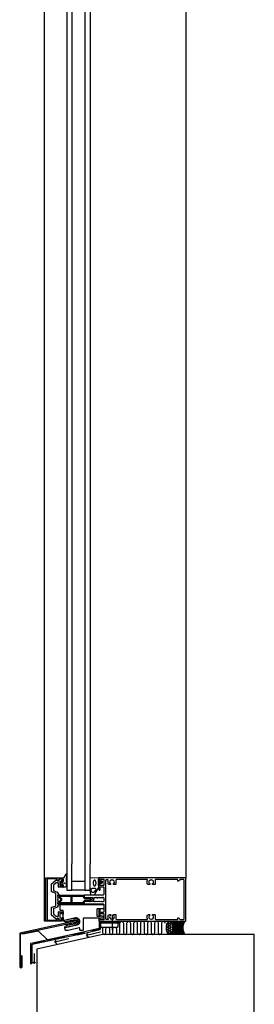
# Model space of a CAD drawing. Extents: x 139 to 3188, y -27 to 4161.
# Drawn here: x 653 to 922, y 1418 to 2551 of the extents above; entities that cross this region are included whole.
import ezdxf

# ---------------------------------------------------------------- set-up
doc = ezdxf.new("R2010")
doc.units = 0
doc.header["$LTSCALE"] = 4
doc.layers.get('0').update_dxf_attribs({"linetype": 'CONTINUOUS'})
for name, color, linetype in [('SAPA_ANSLUTNING', 6, 'CONTINUOUS'), ('SAPA_ELEVATION', 7, 'CONTINUOUS'), ('SAPA_FOGBAND', 2, 'CONTINUOUS'), ('SAPA_GLAS', 4, 'CONTINUOUS'), ('SAPA_ISOLATOR', 4, 'CONTINUOUS'), ('SAPA_PROFIL', 7, 'CONTINUOUS')]:
    doc.layers.add(name, color=color, linetype=linetype)

# ---------------------------------------------------------------- blocks, each defined once
blk = doc.blocks.new('*U7')
at = {"layer": 'SAPA_FOGBAND', "linetype": 'CONTINUOUS'}
for p, q in [((704.1, 1557.6), (703.9, 1557.5)), ((703.9, 1557.5), (703.9, 1557.3)), ((703.9, 1557.3), (703.9, 1557.2)), ((704.1, 1557.1), (703.9, 1557.2)), ((704.3, 1557.5), (704.1, 1557.6)), ((704.3, 1557.2), (704.1, 1557.1)), ((704.3, 1557.5), (704.4, 1557.3)), ((704.4, 1557.3), (704.3, 1557.2))]:
    blk.add_line(p, q, dxfattribs=at)
for points in [[(704.1, 1557.6), (703.9, 1557.5), (704.3, 1557.5)], [(703.9, 1557.5), (703.9, 1557.3), (704.4, 1557.3)], [(703.9, 1557.3), (703.9, 1557.2), (704.3, 1557.2)]]:
    blk.add_solid(points, dxfattribs=at)
at = {"layer": 'SAPA_FOGBAND', "linetype": 'CONTINUOUS', "extrusion": (0, 0, -1)}
for points in [[(-703.9, 1557.5), (-704.3, 1557.5), (-704.4, 1557.3)], [(-703.9, 1557.3), (-704.4, 1557.3), (-704.3, 1557.2)], [(-703.9, 1557.2), (-704.3, 1557.2), (-704.1, 1557.1)]]:
    blk.add_solid(points, dxfattribs=at)
blk = doc.blocks.new('*X11')
at = {"color": 0}
for p, q in [((820.8, 1507.7), (821.2, 1507.7)), ((821.1, 1509.1), (821.2, 1509.1)), ((821.6, 1508.4), (821.2, 1509.1)), ((821.2, 1507.7), (821.6, 1508.4)), ((822.4, 1509.8), (822.8, 1510.5)), ((822.8, 1509.1), (822.4, 1509.8)), ((822.4, 1507), (822.8, 1507.7)), ((822.8, 1506.4), (822.4, 1507)), ((822.8, 1511.9), (822.5, 1512.4)), ((822.8, 1511.9), (823.6, 1511.9)), ((822.8, 1510.5), (823.6, 1510.5)), ((822.8, 1509.1), (823.6, 1509.1)), ((822.8, 1507.7), (823.6, 1507.7)), ((823.5, 1513.2), (823.6, 1513.2)), ((824, 1512.5), (823.6, 1513.2)), ((823.6, 1511.9), (824, 1512.5)), ((824, 1509.8), (823.6, 1510.5)), ((823.6, 1509.1), (824, 1509.8)), ((824, 1507), (823.6, 1507.7)), ((823.6, 1506.4), (824, 1507)), ((824.8, 1511.2), (825.2, 1511.9)), ((825.2, 1510.5), (824.8, 1511.2)), ((824.8, 1508.4), (825.2, 1509.1)), ((825.2, 1507.7), (824.8, 1508.4)), ((825.2, 1513.2), (825, 1513.6)), ((825.2, 1513.2), (826, 1513.2)), ((825.2, 1511.9), (826, 1511.9)), ((825.2, 1510.5), (826, 1510.5)), ((825.2, 1509.1), (826, 1509.1)), ((825.2, 1507.7), (826, 1507.7)), ((826.4, 1511.2), (826, 1511.9)), ((826, 1510.5), (826.4, 1511.2)), ((826.4, 1508.4), (826, 1509.1)), ((826, 1507.7), (826.4, 1508.4)), ((827.2, 1509.8), (827.6, 1510.5)), ((827.6, 1509.1), (827.2, 1509.8)), ((827.2, 1507), (827.6, 1507.7)), ((827.6, 1506.4), (827.2, 1507)), ((827.6, 1510.5), (828, 1510.5)), ((827.6, 1509.1), (828.4, 1509.1)), ((827.6, 1507.7), (828.4, 1507.7)), ((828.4, 1509.1), (828.4, 1509.1)), ((828.7, 1507.2), (828.4, 1507.7)), ((820.7, 1506.4), (821.2, 1506.4)), ((820.8, 1505), (821.2, 1505)), ((821, 1503.6), (821.2, 1503.6)), ((821.6, 1505.7), (821.2, 1506.4)), ((821.2, 1505), (821.6, 1505.7)), ((821.6, 1502.9), (821.2, 1503.6)), ((821.3, 1502.4), (821.6, 1502.9)), ((822.4, 1504.3), (822.8, 1505)), ((822.8, 1503.6), (822.4, 1504.3)), ((822.4, 1501.5), (822.8, 1502.2)), ((822.8, 1500.9), (822.4, 1501.5)), ((822.8, 1506.4), (823.6, 1506.4)), ((822.8, 1505), (823.6, 1505)), ((822.8, 1503.6), (823.6, 1503.6)), ((822.8, 1502.2), (823.6, 1502.2)), ((822.8, 1500.9), (823.6, 1500.9)), ((823.1, 1499.5), (823.6, 1499.5)), ((824, 1504.3), (823.6, 1505)), ((823.6, 1503.6), (824, 1504.3)), ((824, 1501.5), (823.6, 1502.2)), ((823.6, 1500.9), (824, 1501.5)), ((823.9, 1499), (823.6, 1499.5)), ((824.8, 1505.7), (825.2, 1506.4)), ((825.2, 1505), (824.8, 1505.7)), ((824.8, 1502.9), (825.2, 1503.6)), ((825.2, 1502.2), (824.8, 1502.9)), ((824.8, 1500.2), (825.2, 1500.9)), ((825.2, 1499.5), (824.8, 1500.2)), ((825.2, 1506.4), (826, 1506.4)), ((825.2, 1505), (826, 1505)), ((825.2, 1503.6), (826, 1503.6)), ((825.2, 1502.2), (826, 1502.2)), ((825.2, 1500.9), (826, 1500.9)), ((825.2, 1499.5), (826, 1499.5)), ((826.4, 1505.7), (826, 1506.4)), ((826, 1505), (826.4, 1505.7)), ((826.4, 1502.9), (826, 1503.6)), ((826, 1502.2), (826.4, 1502.9)), ((826.4, 1500.2), (826, 1500.9)), ((826, 1499.5), (826.4, 1500.2)), ((827.2, 1504.3), (827.6, 1505)), ((827.6, 1503.6), (827.2, 1504.3)), ((827.2, 1501.5), (827.6, 1502.2)), ((827.6, 1500.9), (827.2, 1501.5)), ((827.6, 1506.4), (828.4, 1506.4)), ((827.6, 1505), (828.4, 1505)), ((827.6, 1503.6), (828.4, 1503.6)), ((827.6, 1502.2), (828.1, 1502.2)), ((828.4, 1506.4), (828.7, 1506.9)), ((828.6, 1504.5), (828.4, 1505)), ((828.4, 1503.6), (828.5, 1503.9))]:
    blk.add_line(p, q, dxfattribs=at)
blk = doc.blocks.new('*X12')
at = {"color": 0}
for p, q in [((827.7, 1513.1), (828.2, 1513.6)), ((841.8, 1498.8), (827.9, 1512.8)), ((828, 1499.9), (841.7, 1513.6)), ((828, 1498.8), (841.8, 1512.6)), ((828.1, 1512.3), (829.4, 1513.6)), ((841.7, 1500.1), (828.2, 1513.6)), ((828.4, 1511.5), (830.5, 1513.6)), ((840.7, 1498.8), (828.6, 1510.9)), ((828.7, 1501.7), (840.6, 1513.6)), ((828.7, 1510.7), (831.6, 1513.6)), ((828.9, 1509.8), (832.7, 1513.6)), ((829.1, 1503.2), (839.5, 1513.6)), ((829.1, 1508.9), (833.9, 1513.6)), ((839.6, 1498.8), (829.1, 1509.3)), ((829.2, 1498.8), (841.1, 1510.7)), ((841, 1501.9), (829.3, 1513.6)), ((829.3, 1504.6), (838.3, 1513.6)), ((829.3, 1507.9), (835, 1513.6)), ((838.5, 1498.8), (829.3, 1508)), ((829.4, 1505.8), (837.2, 1513.6)), ((829.4, 1506.9), (836.1, 1513.6)), ((830.3, 1498.8), (840.7, 1509.2)), ((840.7, 1503.4), (830.4, 1513.6)), ((831.4, 1498.8), (840.5, 1507.9)), ((840.5, 1504.7), (831.5, 1513.6)), ((840.4, 1505.9), (832.6, 1513.6)), ((840.4, 1507), (833.8, 1513.6)), ((840.5, 1508), (834.9, 1513.6)), ((840.6, 1509), (836, 1513.6)), ((840.8, 1509.9), (837.1, 1513.6)), ((841.1, 1510.8), (838.3, 1513.6)), ((841.4, 1511.6), (839.4, 1513.6)), ((841.7, 1512.4), (840.5, 1513.6)), ((842.1, 1513.2), (841.6, 1513.6)), ((828.4, 1498.8), (827.8, 1499.4)), ((829.5, 1498.8), (828.1, 1500.2)), ((830.6, 1498.8), (828.4, 1501)), ((831.7, 1498.8), (828.7, 1501.8)), ((832.9, 1498.8), (829, 1502.7)), ((834, 1498.8), (829.2, 1503.6)), ((835.1, 1498.8), (829.3, 1504.6)), ((837.3, 1498.8), (829.4, 1506.8)), ((836.2, 1498.8), (829.4, 1505.7)), ((832.5, 1498.8), (840.4, 1506.7)), ((833.6, 1498.8), (840.4, 1505.6)), ((834.8, 1498.8), (840.5, 1504.5)), ((835.9, 1498.8), (840.6, 1503.5)), ((837, 1498.8), (840.8, 1502.6)), ((838.1, 1498.8), (841.1, 1501.7)), ((839.3, 1498.8), (841.4, 1500.9)), ((840.4, 1498.8), (841.7, 1500.1)), ((841.5, 1498.8), (842, 1499.4))]:
    blk.add_line(p, q, dxfattribs=at)

msp = doc.modelspace()

# ---------------------------------------------------------------- linework, layer by layer
at = {"layer": 'SAPA_ANSLUTNING'}
for p, q in [((758.7, 1521.1), (758.7, 1503.8)), ((745, 1513.6), (744, 1513)), ((744, 1513), (744, 1505.6)), ((744.7, 1505.4), (744.8, 1512.9)), ((744.8, 1512.9), (747.7, 1512.9)), ((767, 1513.6), (745, 1513.6)), ((745.5, 1505.2), (745.5, 1511.1)), ((746.5, 1512.1), (767, 1512.1)), ((747.7, 1513.6), (747.7, 1512.1)), ((767, 1512.1), (767, 1513.6)), ((718.6, 1499.5), (665.5, 1488.2)), ((719, 1498.1), (667, 1486.9)), ((704.3, 1495.7), (692.5, 1493.1)), ((704.1, 1496.4), (704.5, 1495)), ((714, 1498.6), (714.3, 1497.1)), ((725.9, 1500.5), (714.1, 1497.8)), ((744, 1505.6), (718.6, 1499.5)), ((719, 1498.1), (744.9, 1504.4)), ((725.8, 1501.3), (726.1, 1499.8)), ((745.3, 1501.2), (729.3, 1497.5)), ((729.3, 1497.5), (730.8, 1499.8)), ((729.3, 1497.5), (731.7, 1495.9)), ((735.3, 1503.6), (735.7, 1502.1)), ((744.4, 1505), (735.5, 1502.9)), ((744, 1505.6), (744, 1505.6)), ((744.9, 1504.4), (745.5, 1505.2)), ((665.1, 1487.7), (665.1, 1465)), ((666.6, 1486.4), (666.6, 1465)), ((668.6, 1488.8), (668.9, 1487.3)), ((680.6, 1490.6), (668.8, 1488)), ((680.4, 1491.3), (680.8, 1489.9)), ((692.3, 1493.9), (692.7, 1492.4)), ((708.9, 1493.4), (692.9, 1489.8)), ((692.9, 1489.8), (694.4, 1492)), ((692.9, 1489.8), (695.3, 1488.2)), ((665.1, 1481.3), (666.6, 1481.3)), ((665.8, 1481.3), (665.8, 1465)), ((669.2, 1476.8), (669.2, 1465.1)), ((665.1, 1465), (666.6, 1465)), ((669.2, 1465.1), (667.7, 1466.6)), ((669.2, 1465.1), (670.8, 1466.5))]:
    msp.add_line(p, q, dxfattribs=at)
msp.add_lwpolyline([(745.7, 1507.2, -0.414214), (747.7, 1505.2), (747.7, 1500.7, 1), (751.7, 1500.7), (751.7, 1505.1, -1), (755.7, 1505.1), (755.7, 1500.7, 1), (759.7, 1500.7), (759.7, 1505.1, -1), (763.7, 1505.1), (763.7, 1500.7, 1), (767.7, 1500.7), (767.7, 1511.7, -1), (771.7, 1511.7), (771.7, 1502.4), (771.7, 1500.7, 1), (775.7, 1500.7), (775.7, 1511.7, -1), (779.7, 1511.7), (779.7, 1500.7, 1), (783.7, 1500.7), (783.7, 1511.7, -1), (787.7, 1511.7), (787.7, 1500.7, 1), (791.7, 1500.7), (791.7, 1511.7, -1), (795.7, 1511.7), (795.7, 1500.7, 1), (799.7, 1500.7), (799.7, 1511.7, -1), (803.7, 1511.7), (803.7, 1500.7, 1), (807.7, 1500.7), (807.7, 1511.7, -1), (811.7, 1511.7), (811.7, 1500.7, 1), (815.7, 1500.7), (815.7, 1511.7, -1), (819.7, 1511.7)], format="xyb", dxfattribs=at)
msp.add_lwpolyline([(827.4, 1498.8), (842.3, 1498.8, -0.26258), (842.3, 1513.6), (827.4, 1513.6, -0.26258)], format="xyb", close=True, dxfattribs=at)
msp.add_lwpolyline([(922.1, 1345.9), (922.1, 1498.7), (862.6, 1498.7), (747.6, 1498.7), (672.1, 1481.5), (672.1, 1455.3), (672.1, 1345.9)], dxfattribs=at)
msp.add_polyline3d([(824.7, 1513.6, 0), (824.5, 1513.6, 0), (824.4, 1513.6, 0), (824.2, 1513.5, 0), (824, 1513.5, 0), (823.8, 1513.4, 0), (823.6, 1513.3, 0), (823.4, 1513.2, 0), (823.2, 1513, 0), (823, 1512.9, 0), (822.9, 1512.7, 0), (822.7, 1512.5, 0), (822.5, 1512.3, 0), (822.4, 1512.1, 0), (822.2, 1511.9, 0), (822.1, 1511.7, 0), (821.9, 1511.4, 0), (821.8, 1511.2, 0), (821.7, 1510.9, 0), (821.5, 1510.6, 0), (821.4, 1510.3, 0), (821.3, 1510, 0), (821.2, 1509.7, 0), (821.1, 1509.4, 0), (821, 1509, 0), (821, 1508.7, 0), (820.9, 1508.3, 0), (820.9, 1508, 0), (820.8, 1507.6, 0), (820.8, 1507.3, 0), (820.8, 1506.9, 0), (820.7, 1506.6, 0), (820.7, 1506.2, 0), (820.7, 1505.8, 0), (820.8, 1505.5, 0), (820.8, 1505.1, 0), (820.8, 1504.8, 0), (820.9, 1504.4, 0), (820.9, 1504, 0), (821, 1503.7, 0), (821, 1503.4, 0), (821.1, 1503, 0), (821.2, 1502.7, 0), (821.3, 1502.4, 0), (821.4, 1502.1, 0), (821.5, 1501.8, 0), (821.7, 1501.5, 0), (821.8, 1501.2, 0), (821.9, 1501, 0), (822.1, 1500.7, 0), (822.2, 1500.5, 0), (822.4, 1500.3, 0), (822.5, 1500, 0), (822.7, 1499.8, 0), (822.9, 1499.7, 0), (823, 1499.5, 0), (823.2, 1499.4, 0), (823.4, 1499.2, 0), (823.6, 1499.1, 0), (823.8, 1499, 0), (824, 1498.9, 0), (824.2, 1498.9, 0), (824.4, 1498.8, 0), (824.5, 1498.8, 0), (824.7, 1498.8, 0), (824.9, 1498.8, 0), (825.1, 1498.8, 0), (825.3, 1498.9, 0), (825.5, 1498.9, 0), (825.7, 1499, 0), (825.9, 1499.1, 0), (826.1, 1499.2, 0), (826.3, 1499.4, 0), (826.5, 1499.5, 0), (826.6, 1499.7, 0), (826.8, 1499.8, 0), (827, 1500, 0), (827.1, 1500.3, 0), (827.3, 1500.5, 0), (827.4, 1500.7, 0), (827.6, 1501, 0), (827.7, 1501.2, 0), (827.8, 1501.5, 0), (828, 1501.8, 0), (828.1, 1502.1, 0), (828.2, 1502.4, 0), (828.3, 1502.7, 0), (828.4, 1503, 0), (828.4, 1503.4, 0), (828.5, 1503.7, 0), (828.6, 1504, 0), (828.6, 1504.4, 0), (828.7, 1504.8, 0), (828.7, 1505.1, 0), (828.7, 1505.5, 0), (828.7, 1505.8, 0), (828.7, 1506.2, 0), (828.7, 1506.6, 0), (828.7, 1506.9, 0), (828.7, 1507.3, 0), (828.7, 1507.6, 0), (828.6, 1508, 0), (828.6, 1508.3, 0), (828.5, 1508.7, 0), (828.4, 1509, 0), (828.4, 1509.4, 0), (828.3, 1509.7, 0), (828.2, 1510, 0), (828.1, 1510.3, 0), (828, 1510.6, 0), (827.8, 1510.9, 0), (827.7, 1511.2, 0), (827.6, 1511.4, 0), (827.4, 1511.7, 0), (827.3, 1511.9, 0), (827.1, 1512.1, 0), (827, 1512.3, 0), (826.8, 1512.5, 0), (826.6, 1512.7, 0), (826.5, 1512.9, 0), (826.3, 1513, 0), (826.1, 1513.2, 0), (825.9, 1513.3, 0), (825.7, 1513.4, 0), (825.5, 1513.5, 0), (825.3, 1513.5, 0), (825.1, 1513.6, 0), (824.9, 1513.6, 0), (824.7, 1513.6, 0)], dxfattribs=at)
for centre, radius, start, end in [((746.5, 1511.1), 1, 90, 180), ((665.6, 1487.7), 0.5, 102.1747, 180.0076), ((667.1, 1486.4), 0.5, 102.249, 180.0076)]:
    msp.add_arc(centre, radius, start, end, dxfattribs=at)
at = {"layer": 'SAPA_ELEVATION', "color": 1}
for p, q in [((681.1, 1513.7), (681.1, 3913.7)), ((843.6, 3168.5), (843.6, 1563.2)), ((683.1, 1513.7), (681.1, 1513.7))]:
    msp.add_line(p, q, dxfattribs=at)
at = {"layer": 'SAPA_ELEVATION', "color": 4}
for p, q in [((706.6, 3152), (706.6, 1579.7)), ((712.6, 3152), (712.6, 1579.7)), ((727.6, 3152), (727.6, 1579.7)), ((733.6, 3152), (733.6, 1579.7))]:
    msp.add_line(p, q, dxfattribs=at)
at = {"layer": 'SAPA_FOGBAND'}
for points in [[(705, 1553.1), (702.8, 1553.1, -0.414214), (702.6, 1553.3), (702.6, 1555.3, 0.414214), (702.1, 1555.8), (701.4, 1555.8), (701.4, 1555.6, -0.474057), (701.1, 1555.5), (699.6, 1556.1, -0.2846), (699.3, 1556.5), (699.3, 1558.2, -0.2846), (699.6, 1558.6), (701.1, 1559.2, -0.474057), (701.4, 1559.1), (701.4, 1558.8), (702.1, 1558.8, 0.414214), (702.6, 1559.3), (702.6, 1562.4, 0.414214), (702.4, 1562.6), (701.5, 1562.6, -0.414214), (701.3, 1562.8), (701.3, 1563.5, -0.414214), (701.6, 1563.8), (702.5, 1563.8, 0.131652), (703.5, 1564.1), (706.1, 1568, -0.876976), (706.6, 1567.9), (706.1, 1562.5, 0.135319), (706.1, 1562.5), (706.5, 1562.3, -0.57735), (706.5, 1561.9), (706.1, 1561.7), (706.1, 1560.9), (706.5, 1560.7, -0.57735), (706.5, 1560.3), (706.1, 1560.1), (706.1, 1559.3), (706.5, 1559.1, -0.57735), (706.5, 1558.7), (706.1, 1558.5), (706.1, 1557.7), (706.5, 1557.5, -0.57735), (706.5, 1557.1), (706.1, 1556.9), (706.1, 1556.1), (706.5, 1555.9, -0.57735), (706.5, 1555.5), (706.1, 1555.3), (706.1, 1554.5), (706.5, 1554.3, -0.57735), (706.5, 1553.9), (705.1, 1553.1, -0.131652)], [(745.2, 1560.7, -0.474057), (745.4, 1560.8), (746.9, 1560.2, -0.2846), (747.2, 1559.7), (747.2, 1558.1, -0.2846), (746.9, 1557.7), (745.4, 1557, -0.474057), (745.2, 1557.2), (745.1, 1557.4), (744.1, 1557.4, 0.414214), (743.6, 1556.9), (743.6, 1553.9, -0.165721), (743.4, 1553.3), (738, 1543.9, -0.232531), (737.6, 1543.7), (735.4, 1543.7, -0.382668), (734.4, 1544.6), (733.6, 1550.2), (733.6, 1563.9, -0.425792), (734, 1564.2), (743.4, 1563.7, -0.402729), (743.6, 1563.4), (743.6, 1560.9, 0.414214), (744.1, 1560.4), (745.1, 1560.4)], [(701.5, 1556.4, 1), (701.5, 1558.2), (700.9, 1558.2, 1), (700.9, 1556.4)], [(745.6, 1558), (745, 1558, -1), (745, 1559.8), (745.6, 1559.8, -1)], [(735.2, 1547.6), (734.7, 1550.6, -0.446479), (735.7, 1551.7), (739.3, 1551.7, -0.622677), (740.1, 1550.1), (737.6, 1547.1, -0.232531), (736.8, 1546.7), (736.2, 1546.7, -0.382668)]]:
    msp.add_lwpolyline(points, format="xyb", close=True, dxfattribs=at)
for points in [[(743.6, 1562.5), (743.3, 1562.5, 0.414214), (742.8, 1562), (742.8, 1554.7, 0.414214), (743.3, 1554.2), (743.6, 1554.2)], [(716.2, 1510.7), (715.6, 1510.5, -0.668179), (715.4, 1510.9), (715.8, 1511.3, 1), (714.9, 1511.8), (713.9, 1510.3, -0.198912), (713.6, 1510.1), (711.6, 1509.7, -0.668179), (711.4, 1510), (711.6, 1510.4, 1), (710.8, 1510.9), (709.9, 1509.5, -0.198912), (709.6, 1509.3), (707.5, 1508.8, -0.668179), (707.4, 1509), (707.8, 1509.5, 1), (706.9, 1510.1), (705.3, 1507.5, 0.198912), (705.2, 1507.3), (705.3, 1507, 0.414214), (705.5, 1506.9), (716.1, 1509.1, 0.134539), (717.8, 1510), (719.7, 1511.5, 0.267949), (720.1, 1512.8), (719.6, 1515.2, 0.267949), (718.7, 1516.2), (716.4, 1516.8, 0.137269), (714.4, 1516.9), (703.9, 1514.7, 0.414214), (703.7, 1514.5), (703.8, 1514.2, 0.198912), (703.9, 1514), (706.5, 1512.3, 1), (707.1, 1513.2), (706.4, 1513.5, -0.668179), (706.5, 1513.7), (708.5, 1514.2, -0.198912), (708.9, 1514.1), (710.4, 1513.2, 1), (711, 1514), (710.5, 1514.2, -0.668179), (710.6, 1514.6), (712.6, 1515, -0.198912), (712.9, 1514.9), (714.4, 1514.1, 1), (715, 1514.9), (714.5, 1515.1, -0.668179), (714.6, 1515.4), (715.2, 1515.6), (718.1, 1514.9), (718.6, 1512.7), (716.3, 1510.7)]]:
    msp.add_lwpolyline(points, format="xyb", dxfattribs=at)
msp.add_polyline3d([(738.6, 1561, 0), (738.5, 1561, 0), (738.4, 1561, 0), (738.3, 1560.9, 0), (738.3, 1560.9, 0), (738.2, 1560.9, 0), (738.1, 1560.8, 0), (738, 1560.8, 0), (737.9, 1560.7, 0), (737.9, 1560.7, 0), (737.8, 1560.6, 0), (737.7, 1560.5, 0), (737.7, 1560.4, 0), (737.6, 1560.3, 0), (737.5, 1560.2, 0), (737.5, 1560.1, 0), (737.4, 1560, 0), (737.3, 1559.9, 0), (737.3, 1559.8, 0), (737.2, 1559.6, 0), (737.2, 1559.5, 0), (737.2, 1559.4, 0), (737.1, 1559.2, 0), (737.1, 1559.1, 0), (737, 1558.9, 0), (737, 1558.8, 0), (737, 1558.6, 0), (737, 1558.5, 0), (737, 1558.3, 0), (736.9, 1558.2, 0), (736.9, 1558, 0), (736.9, 1557.8, 0), (736.9, 1557.7, 0), (736.9, 1557.5, 0), (736.9, 1557.3, 0), (737, 1557.2, 0), (737, 1557, 0), (737, 1556.9, 0), (737, 1556.7, 0), (737, 1556.5, 0), (737.1, 1556.4, 0), (737.1, 1556.3, 0), (737.1, 1556.1, 0), (737.2, 1556, 0), (737.2, 1555.8, 0), (737.3, 1555.7, 0), (737.3, 1555.6, 0), (737.4, 1555.5, 0), (737.4, 1555.3, 0), (737.5, 1555.2, 0), (737.6, 1555.1, 0), (737.6, 1555, 0), (737.7, 1554.9, 0), (737.8, 1554.8, 0), (737.9, 1554.8, 0), (737.9, 1554.7, 0), (738, 1554.6, 0), (738.1, 1554.6, 0), (738.2, 1554.5, 0), (738.2, 1554.5, 0), (738.3, 1554.4, 0), (738.4, 1554.4, 0), (738.5, 1554.4, 0), (738.6, 1554.4, 0), (738.7, 1554.4, 0), (738.7, 1554.4, 0), (738.8, 1554.4, 0), (738.9, 1554.4, 0), (739, 1554.5, 0), (739.1, 1554.5, 0), (739.1, 1554.5, 0), (739.2, 1554.6, 0), (739.3, 1554.6, 0), (739.4, 1554.7, 0), (739.4, 1554.8, 0), (739.5, 1554.9, 0), (739.6, 1555, 0), (739.7, 1555, 0), (739.7, 1555.1, 0), (739.8, 1555.2, 0), (739.8, 1555.4, 0), (739.9, 1555.5, 0), (739.9, 1555.6, 0), (740, 1555.7, 0), (740, 1555.9, 0), (740.1, 1556, 0), (740.1, 1556.1, 0), (740.2, 1556.3, 0), (740.2, 1556.4, 0), (740.2, 1556.6, 0), (740.2, 1556.7, 0), (740.3, 1556.9, 0), (740.3, 1557, 0), (740.3, 1557.2, 0), (740.3, 1557.4, 0), (740.3, 1557.5, 0), (740.3, 1557.7, 0), (740.3, 1557.9, 0), (740.3, 1558, 0), (740.3, 1558.2, 0), (740.3, 1558.3, 0), (740.2, 1558.5, 0), (740.2, 1558.7, 0), (740.2, 1558.8, 0), (740.2, 1559, 0), (740.1, 1559.1, 0), (740.1, 1559.2, 0), (740, 1559.4, 0), (740, 1559.5, 0), (740, 1559.7, 0), (739.9, 1559.8, 0), (739.8, 1559.9, 0), (739.8, 1560, 0), (739.7, 1560.1, 0), (739.7, 1560.2, 0), (739.6, 1560.3, 0), (739.5, 1560.4, 0), (739.5, 1560.5, 0), (739.4, 1560.6, 0), (739.3, 1560.7, 0), (739.2, 1560.7, 0), (739.2, 1560.8, 0), (739.1, 1560.8, 0), (739, 1560.9, 0), (738.9, 1560.9, 0), (738.8, 1561, 0), (738.8, 1561, 0), (738.7, 1561, 0), (738.6, 1561, 0)], dxfattribs=at)
msp.add_circle((704.1, 1557.3), 0.255, dxfattribs=at)
at = {"layer": 'SAPA_GLAS'}
for points in [[(706.6, 1579.7), (706.6, 1549.7), (712.6, 1549.7), (712.6, 1579.7)], [(727.6, 1579.7), (727.6, 1549.7), (733.6, 1549.7), (733.6, 1579.7)], [(712.6, 1559.7), (727.6, 1559.7), (727.6, 1549.7), (712.6, 1549.7), (712.6, 1559.7)]]:
    msp.add_lwpolyline(points, dxfattribs=at)
at = {"layer": 'SAPA_ISOLATOR'}
for points in [[(726.6, 1535.6), (726.6, 1534.2, -0.414214), (726.1, 1533.7), (696.6, 1533.7), (696.6, 1535.2), (699.8, 1538.4, 0.414214), (699.8, 1539.1), (696.6, 1542.2), (696.6, 1543.7), (726.1, 1543.7, -0.414214), (726.6, 1543.2), (726.6, 1541.9), (727.5, 1541), (732.1, 1541, -0.091284), (734.2, 1539.8, -0.439642), (734.2, 1537.6, -0.091284), (732.1, 1536.4), (727.5, 1536.4)], [(700.8, 1537.7, 0.198912), (701.1, 1538.5), (701.1, 1538.9, 0.198912), (700.8, 1539.8), (698.6, 1542, -0.668179), (698.8, 1542.5), (711.1, 1542.5, -0.414214), (711.4, 1542.2), (711.4, 1535.2, -0.414214), (711.1, 1534.9), (698.8, 1534.9, -0.668179), (698.6, 1535.4)], [(727, 1537.6), (725.4, 1536.1), (725.4, 1535.2, -0.414214), (725.1, 1534.9), (713.1, 1534.9, -0.414214), (712.8, 1535.2), (712.8, 1542.2, -0.414214), (713.1, 1542.5), (725.1, 1542.5, -0.414214), (725.4, 1542.2), (725.4, 1541.4), (727, 1539.8), (732.5, 1539.8, -0.063339), (733.7, 1539, -0.305557), (733.8, 1538.6, -0.064828), (732.5, 1537.6)]]:
    msp.add_lwpolyline(points, format="xyb", close=True, dxfattribs=at)
at = {"layer": 'SAPA_PROFIL'}
for p, q in [((689.1, 1548.4), (689.1, 1556.4)), ((689.3, 1556.8), (694.2, 1560.9)), ((691.6, 1555.3), (691.6, 1549.3)), ((694.3, 1557.7), (691.8, 1555.7)), ((696.6, 1557.9), (694.6, 1557.9)), ((695.7, 1560.7), (696.1, 1560.2)), ((696.5, 1560), (698, 1560.9)), ((697.1, 1553.4), (697.1, 1557.4)), ((702.1, 1552.9), (697.6, 1552.9)), ((698.1, 1561.2), (698.1, 1562.2)), ((698.4, 1562.5), (702.1, 1562.5)), ((698.6, 1558.7), (698.6, 1555.2)), ((700.6, 1560.4), (698.8, 1558.9)), ((698.9, 1554.9), (701.3, 1554.9)), ((701.1, 1560.5), (700.8, 1560.5)), ((701.6, 1559.2), (701.6, 1560)), ((701.6, 1555.2), (701.6, 1555.6)), ((702.6, 1559.4), (702.2, 1559)), ((702.2, 1555.8), (702.6, 1555.4)), ((702.6, 1562), (702.6, 1559.6)), ((702.6, 1555.2), (702.6, 1553.4)), ((693.5, 1546.1), (689.8, 1547.5)), ((692, 1548.8), (696, 1547.4)), ((694.1, 1532.2), (694.1, 1545.2)), ((696.6, 1546.4), (696.6, 1545.4)), ((696.6, 1543.8), (696.6, 1539.3)), ((696.9, 1545.1), (697.3, 1545.1)), ((697.3, 1544.1), (696.9, 1544.1)), ((697.6, 1544.8), (697.6, 1544.4)), ((689.8, 1530), (693.5, 1531.3)), ((696, 1530.1), (692, 1528.6)), ((696.6, 1539.1), (696.1, 1538.7)), ((696.1, 1538.7), (696.6, 1538.3)), ((696.6, 1538.1), (696.6, 1533.7)), ((696.6, 1532.1), (696.6, 1531)), ((696.9, 1533.4), (697.3, 1533.4)), ((697.3, 1532.4), (696.9, 1532.4)), ((697.6, 1533.1), (697.6, 1532.7)), ((689.1, 1521), (689.1, 1529)), ((694.2, 1516.5), (689.3, 1520.6)), ((691.6, 1528.1), (691.6, 1522.1)), ((691.8, 1521.8), (694.3, 1519.7)), ((694.6, 1519.6), (696.6, 1519.6)), ((697.1, 1520.1), (697.1, 1524.1)), ((697.6, 1524.6), (702.1, 1524.6)), ((698.6, 1522.3), (698.6, 1518.7)), ((698.8, 1518.5), (700.6, 1517)), ((701.3, 1522.6), (698.9, 1522.6)), ((701.6, 1521.9), (701.6, 1522.3)), ((702.6, 1522.1), (702.2, 1521.7)), ((702.2, 1518.5), (702.6, 1518.1)), ((702.6, 1524.1), (702.6, 1522.3)), ((696.1, 1517.3), (695.7, 1516.7)), ((698, 1516.5), (696.5, 1517.4)), ((698.1, 1515.2), (698.1, 1516.2)), ((702.1, 1514.9), (698.4, 1514.9)), ((700.8, 1516.9), (701.1, 1516.9)), ((701.6, 1517.4), (701.6, 1518.3)), ((702.6, 1517.9), (702.6, 1515.4))]:
    msp.add_line(p, q, dxfattribs=at)
for points in [[(698, 1515.9), (698, 1514.9), (700.6, 1514.9, -0.414214), (701.1, 1514.4), (701.1, 1514, -0.414214), (700.8, 1513.7), (683.1, 1513.7, -0.414214), (682.6, 1514.2), (682.6, 1563.2, -0.414214), (683.1, 1563.7), (700.8, 1563.7, -0.414214), (701.1, 1563.4), (701.1, 1563, -0.414214), (700.6, 1562.5), (698, 1562.5), (698, 1561.5), (697, 1560.9, -0.415539), (696, 1561.2), (695.2, 1562.5), (685, 1562.5, 0.414214), (684, 1561.5), (684, 1515.9, 0.414214), (685, 1514.9), (695.2, 1514.9), (696, 1516.2, -0.415539), (697, 1516.5)], [(749.1, 1544.7, -0.414214), (748.1, 1543.7), (726.9, 1543.7, 0.414214), (726.6, 1543.4), (726.6, 1541.8), (727.6, 1541, 0.668179), (728.1, 1541.2), (728.1, 1541.4), (729.5, 1540.9, 0.545021), (729.9, 1541.2), (729.9, 1541.4), (731.3, 1540.9, 0.545021), (731.7, 1541.2), (731.7, 1541.4), (733.1, 1540.9, 0.545021), (733.5, 1541.2), (733.5, 1541.4), (734.9, 1540.9, 0.545021), (735.3, 1541.2), (735.3, 1541.4), (736, 1541.2, -0.294548), (736.2, 1540.9), (736.2, 1540, 0.347595), (736.4, 1539.7, -0.790523), (736.4, 1537.7, 0.347607), (736.2, 1537.4), (736.2, 1536.9, -0.410232), (735.9, 1536.6, 0.071259), (735.8, 1536.6), (734.4, 1536), (734.4, 1536.3, 0.54502), (734, 1536.5), (732.6, 1536), (732.6, 1536.3, 0.54502), (732.2, 1536.5), (730.8, 1536), (730.8, 1536.3, 0.54502), (730.4, 1536.5), (729, 1536), (729, 1536.6), (727.8, 1536.6, 0.198912), (727.6, 1536.5), (726.6, 1535.6), (726.6, 1534, 0.414214), (726.9, 1533.7), (748.1, 1533.7, -0.414214), (749.1, 1532.7), (749.1, 1524.5, -0.414214), (748.6, 1524), (745.4, 1524, -0.414214), (744.9, 1524.5), (744.9, 1527.4, 0.414214), (744.6, 1527.7), (743.9, 1527.7, 0.414214), (743.6, 1527.4), (743.6, 1520.7), (744.1, 1520.1, 0.7106), (744.6, 1520.3), (744.6, 1522.2, -0.414214), (744.9, 1522.5), (748.8, 1522.5, -0.414214), (749.1, 1522.2), (749.1, 1515.5, -0.414214), (748.8, 1515.2), (744.9, 1515.2, -0.414214), (744.6, 1515.5), (744.6, 1516.7, 0.710599), (744.1, 1516.9), (743.6, 1516.3), (743.6, 1514, 0.414214), (743.9, 1513.7), (843.1, 1513.7, 0.414214), (843.6, 1514.2), (843.6, 1563.2, 0.414214), (843.1, 1563.7), (743.9, 1563.7, 0.414214), (743.6, 1563.4), (743.6, 1561.1), (744.1, 1560.5, 0.7106), (744.6, 1560.7), (744.6, 1561.9, -0.414214), (744.9, 1562.2), (748.8, 1562.2, -0.414214), (749.1, 1561.9), (749.1, 1555.2, -0.414214), (748.8, 1554.9), (744.9, 1554.9, -0.414214), (744.6, 1555.2), (744.6, 1557.1, 0.7106), (744.1, 1557.3), (743.6, 1556.7), (743.6, 1550, 0.414214), (743.9, 1549.7), (744.6, 1549.7, 0.414214), (744.9, 1550), (744.9, 1552.9, -0.414214), (745.4, 1553.4), (748.6, 1553.4, -0.414214), (749.1, 1552.9)], [(702.6, 1559.6, -0.198912), (702.6, 1559.4), (702.2, 1559, -0.668179), (701.6, 1559.2), (701.6, 1560, 0.414214), (701.1, 1560.5), (700.8, 1560.5, 0.176327), (700.6, 1560.4), (698.8, 1558.9, 0.221695), (698.6, 1558.7), (698.6, 1555.2, 0.414214), (698.9, 1554.9), (701.3, 1554.9, 0.414214), (701.6, 1555.2), (701.6, 1555.6, -0.668179), (702.2, 1555.8), (702.6, 1555.4, -0.198912), (702.6, 1555.2), (702.6, 1553.4, -0.414214), (702.1, 1552.9), (697.6, 1552.9, -0.414214), (697.1, 1553.4), (697.1, 1557.4, 0.414214), (696.6, 1557.9), (694.6, 1557.9, 0.176327), (694.3, 1557.7), (691.8, 1555.7, 0.221695), (691.6, 1555.3), (691.6, 1549.3, 0.315299), (692, 1548.8), (696, 1547.4, -0.315299), (696.6, 1546.4), (696.6, 1545.4, 0.414214), (696.9, 1545.1), (697.3, 1545.1, -0.414214), (697.6, 1544.8), (697.6, 1544.4, -0.414214), (697.3, 1544.1), (696.9, 1544.1, 0.414214), (696.6, 1543.8), (696.6, 1539.3, -0.198912), (696.6, 1539.1), (696.1, 1538.7), (696.6, 1538.3, -0.198912), (696.6, 1538.1), (696.6, 1533.7, 0.414214), (696.9, 1533.4), (697.3, 1533.4, -0.414214), (697.6, 1533.1), (697.6, 1532.7, -0.414214), (697.3, 1532.4), (696.9, 1532.4, 0.414214), (696.6, 1532.1), (696.6, 1531, -0.315299), (696, 1530.1), (692, 1528.6, 0.315299), (691.6, 1528.1), (691.6, 1522.1, 0.221695), (691.8, 1521.8), (694.3, 1519.7, 0.176327), (694.6, 1519.6), (696.6, 1519.6, 0.414214), (697.1, 1520.1), (697.1, 1524.1, -0.414214), (697.6, 1524.6), (702.1, 1524.6, -0.414214), (702.6, 1524.1), (702.6, 1522.3, -0.198912), (702.6, 1522.1), (702.2, 1521.7, -0.668179), (701.6, 1521.9), (701.6, 1522.3, 0.414214), (701.3, 1522.6), (698.9, 1522.6, 0.414214), (698.6, 1522.3), (698.6, 1518.7, 0.221695), (698.8, 1518.5), (700.6, 1517, 0.176327), (700.8, 1516.9), (701.1, 1516.9, 0.414214), (701.6, 1517.4), (701.6, 1518.3, -0.668179), (702.2, 1518.5), (702.6, 1518.1, -0.198912), (702.6, 1517.9), (702.6, 1515.4, -0.414214), (702.1, 1514.9), (698.4, 1514.9, -0.414214), (698.1, 1515.2), (698.1, 1516.2, 0.267949), (698, 1516.5), (696.5, 1517.4, 0.414214), (696.1, 1517.3), (695.7, 1516.7, -0.466308), (694.2, 1516.5), (689.3, 1520.6, -0.221695), (689.1, 1521), (689.1, 1529, -0.315299), (689.8, 1530), (693.5, 1531.3, 0.315299), (694.1, 1532.2), (694.1, 1545.2, 0.315299), (693.5, 1546.1), (689.8, 1547.5, -0.315299), (689.1, 1548.4), (689.1, 1556.4, -0.221695), (689.3, 1556.8), (694.2, 1560.9, -0.466308), (695.7, 1560.7), (696.1, 1560.2, 0.414214), (696.5, 1560), (698, 1560.9, 0.267949), (698.1, 1561.2), (698.1, 1562.2, -0.414214), (698.4, 1562.5), (702.1, 1562.5, -0.414214), (702.6, 1562)], [(837.2, 1561.7, 0.198912), (837, 1561.6), (835.2, 1559.9, -0.198912), (835, 1559.8), (834.4, 1559.8, -0.414214), (834.1, 1560.1), (834.1, 1561.4, 0.414214), (833.8, 1561.7), (809.1, 1561.7, 0.414214), (808.1, 1560.7), (808.1, 1556.3, -0.414214), (807.8, 1556), (805.5, 1556, -0.414214), (805.2, 1556.3), (805.2, 1556.8, -0.414214), (805.5, 1557.1), (805.9, 1557.1, 0.553525), (804.1, 1561.4), (803.8, 1561.1, -0.414214), (803.5, 1561.1), (803.2, 1561.4, 0.553525), (801.4, 1557.1), (801.7, 1557.1, -0.414214), (802, 1556.8), (802, 1556.3, -0.414214), (801.7, 1556), (800.6, 1556, -0.414214), (799.1, 1557.5), (799.1, 1560.3, -0.267949), (799.4, 1560.8, 0.767327), (799.1, 1561.7), (764.1, 1561.7, 0.414214), (763.1, 1560.7), (763.1, 1556.3, -0.414214), (762.8, 1556), (760.5, 1556, -0.414214), (760.2, 1556.3), (760.2, 1556.8, -0.414214), (760.5, 1557.1), (760.9, 1557.1, 0.553525), (759.1, 1561.4), (758.8, 1561.1, -0.414214), (758.5, 1561.1), (758.2, 1561.4, 0.553525), (756.4, 1557.1), (756.7, 1557.1, -0.414214), (757, 1556.8), (757, 1556.3, -0.414214), (756.7, 1556), (755.6, 1556, -0.414214), (754.1, 1557.5), (754.1, 1560.5, -0.267949), (754.3, 1560.8, 0.767327), (754.1, 1561.3), (752.1, 1561.3, 0.414214), (751.1, 1560.3), (751.1, 1517.1, 0.414214), (752.1, 1516.1), (754.1, 1516.1, 0.767327), (754.3, 1516.7, -0.267949), (754.1, 1516.9), (754.1, 1519.9, -0.414214), (755.6, 1521.4), (756.7, 1521.4, -0.414214), (757, 1521.1), (757, 1520.6, -0.414214), (756.7, 1520.3), (756.4, 1520.3, 0.553525), (758.2, 1516), (758.5, 1516.3, -0.414214), (758.8, 1516.3), (759.1, 1516, 0.553525), (760.9, 1520.3), (760.5, 1520.3, -0.414214), (760.2, 1520.6), (760.2, 1521.1, -0.414214), (760.5, 1521.4), (762.8, 1521.4, -0.414214), (763.1, 1521.1), (763.1, 1516.7, 0.414214), (764.1, 1515.7), (799.1, 1515.7, 0.767327), (799.4, 1516.6, -0.267949), (799.1, 1517.1), (799.1, 1519.9, -0.414214), (800.6, 1521.4), (801.7, 1521.4, -0.414214), (802, 1521.1), (802, 1520.6, -0.414214), (801.7, 1520.3), (801.4, 1520.3, 0.553525), (803.2, 1516), (803.5, 1516.3, -0.414214), (803.8, 1516.3), (804.1, 1516, 0.553525), (805.9, 1520.3), (805.5, 1520.3, -0.414214), (805.2, 1520.6), (805.2, 1521.1, -0.414214), (805.5, 1521.4), (807.8, 1521.4, -0.414214), (808.1, 1521.1), (808.1, 1516.7, 0.414214), (809.1, 1515.7), (833.8, 1515.7, 0.414214), (834.1, 1516), (834.1, 1517.3, -0.414214), (834.4, 1517.6), (835, 1517.6, -0.198912), (835.2, 1517.5), (837, 1515.8, 0.198912), (837.2, 1515.7), (840.6, 1515.7, 0.414214), (841.6, 1516.7), (841.6, 1560.7, 0.414214), (840.6, 1561.7)], [(746.1, 1541.4), (747.5, 1540.8, 0.545021), (747.9, 1541.1), (747.9, 1541.4), (748.1, 1541.4, -0.414214), (749.1, 1540.4), (749.1, 1537, -0.414214), (748.1, 1536), (747, 1536), (747, 1536.4, 0.54502), (746.6, 1536.6), (745.2, 1536), (745.2, 1536.4, 0.54502), (744.8, 1536.6), (743.4, 1536), (743.4, 1536.4, 0.54502), (743, 1536.6), (741.6, 1536), (741.6, 1536.4, 0.54502), (741.2, 1536.6), (739.8, 1536), (739.8, 1536.4, 0.54502), (739.4, 1536.6), (738, 1536), (737.7, 1536), (737.7, 1541.1), (738.5, 1540.8, 0.545021), (738.9, 1541.1), (738.9, 1541.4), (740.3, 1540.8, 0.545021), (740.7, 1541.1), (740.7, 1541.4), (742.1, 1540.8, 0.545021), (742.5, 1541.1), (742.5, 1541.4), (743.9, 1540.8, 0.545021), (744.3, 1541.1), (744.3, 1541.4), (745.7, 1540.8, 0.545021), (746.1, 1541.1)], [(745.4, 1519.7, -1), (746.8, 1519.7), (748.6, 1519.7, -0.414214), (749.1, 1519.2), (749.1, 1517.7, -0.414214), (748.6, 1517.2), (726.1, 1517.2, 0.414214), (725.6, 1516.7), (725.6, 1503.7, -0.414214), (725.1, 1503.2), (722.1, 1503.2, -0.414214), (721.6, 1503.7), (721.6, 1505.5, 0.476976), (721, 1506), (708.3, 1503.3, -0.052408), (708.2, 1503.2), (705.5, 1503.2, -0.354119), (705, 1503.6), (704.3, 1507, -1), (705.2, 1507.2), (705.4, 1506.7), (718.5, 1509.5, 1), (716.8, 1517.5), (703.6, 1514.7), (703.6, 1514.2, -1), (702.6, 1514.2), (702.6, 1525.7, 0.414214), (702.1, 1526.2), (699.6, 1526.2, -0.414214), (699.1, 1526.7), (699.1, 1532.7, -0.414214), (699.6, 1533.2), (748.6, 1533.2, -0.414214), (749.1, 1532.7), (749.1, 1528.5, -0.414214), (748.6, 1528), (741.6, 1528, 0.414214), (741.1, 1527.5), (741.1, 1520.2, 0.414214), (741.6, 1519.7)], [(765.6, 1507.6), (765.6, 1511.6, 0.414214), (765.1, 1512.1), (746.1, 1512.1, 0.414214), (745.6, 1511.6), (745.6, 1507.6, 0.414214), (746.1, 1507.1), (765.1, 1507.1, 0.414214)]]:
    msp.add_lwpolyline(points, format="xyb", close=True, dxfattribs=at)
msp.add_lwpolyline([(718.2, 1513.1), (718, 1514.1), (652.6, 1500), (652.6, 1461.6, 1), (655.6, 1461.6), (655.6, 1473.8), (654.6, 1473.8), (654.6, 1461.6, -1), (653.6, 1461.6), (653.6, 1499.2), (718.2, 1513.1)], format="xyb", dxfattribs=at)
msp.add_lwpolyline([(656.2, 1499.3), (673.9, 1502.8), (684.7, 1492.5), (701.6, 1496.2)], dxfattribs=at)
for centre, radius, start, end in [((689.6, 1556.4), 0.5, 130, 180), ((692.1, 1555.3), 0.5, 130, 180), ((694.9, 1560.2), 1, 30, 130), ((694.6, 1557.4), 0.5, 90, 130), ((696.3, 1560.3), 0.3, 210, 300), ((696.6, 1557.4), 0.5, 0, 90), ((697.6, 1553.4), 0.5, 180, 270), ((697.8, 1561.2), 0.3, 300, 360), ((698.4, 1562.2), 0.3, 90, 180), ((698.9, 1558.7), 0.3, 130, 180), ((698.9, 1555.2), 0.3, 180, 270), ((700.8, 1560.2), 0.3, 90, 130), ((701.1, 1560), 0.5, 0, 90), ((701.3, 1555.2), 0.3, 270, 0), ((701.9, 1559.2), 0.3, 180, 315), ((701.9, 1555.6), 0.3, 45, 180), ((702.1, 1562), 0.5, 0, 90), ((702.1, 1553.4), 0.5, 270, 0), ((702.3, 1559.6), 0.3, 315, 0), ((702.3, 1555.2), 0.3, 0, 45), ((690.1, 1548.4), 1, 180, 250), ((692.1, 1549.3), 0.5, 180, 250), ((693.1, 1545.2), 1, 0, 70), ((695.6, 1546.4), 1, 0, 70), ((696.9, 1545.4), 0.3, 180, 270), ((696.9, 1543.8), 0.3, 90, 180), ((697.3, 1544.8), 0.3, 0, 90), ((697.3, 1544.4), 0.3, 270, 0), ((690.1, 1529), 1, 110, 180), ((693.1, 1532.2), 1, 290, 0), ((695.6, 1531), 1, 290, 0), ((696.3, 1539.3), 0.3, 315, 360), ((696.3, 1538.1), 0.3, 0, 45), ((696.9, 1533.7), 0.3, 180, 270), ((696.9, 1532.1), 0.3, 90, 180), ((697.3, 1533.1), 0.3, 0, 90), ((697.3, 1532.7), 0.3, 270, 0), ((689.6, 1521), 0.5, 180, 230), ((692.1, 1528.1), 0.5, 110, 180), ((692.1, 1522.1), 0.5, 180, 230), ((694.6, 1520.1), 0.5, 230, 270), ((696.6, 1520.1), 0.5, 270, 0), ((697.6, 1524.1), 0.5, 90, 180), ((698.9, 1522.3), 0.3, 90, 180), ((698.9, 1518.7), 0.3, 180, 230), ((701.3, 1522.3), 0.3, 360, 90), ((701.9, 1521.9), 0.3, 180, 315), ((701.9, 1518.3), 0.3, 45, 180), ((702.1, 1524.1), 0.5, 0, 90), ((702.3, 1522.3), 0.3, 315, 0), ((694.9, 1517.2), 1, 230, 330), ((696.3, 1517.1), 0.3, 60, 150), ((697.8, 1516.2), 0.3, 0, 60), ((698.4, 1515.2), 0.3, 180, 270), ((700.8, 1517.2), 0.3, 230, 270), ((701.1, 1517.4), 0.5, 270, 0), ((702.1, 1515.4), 0.5, 270, 0), ((702.3, 1517.9), 0.3, 0, 45)]:
    msp.add_arc(centre, radius, start, end, dxfattribs=at)

# ---------------------------------------------------------------- block references
at = {"layer": 'SAPA_ANSLUTNING', "linetype": 'CONTINUOUS'}
for name in ['*X11', '*X12']:
    msp.add_blockref(name, (0, 0), dxfattribs=at)
at = {"layer": 'SAPA_FOGBAND', "linetype": 'CONTINUOUS'}
msp.add_blockref('*U7', (0, 0), dxfattribs=at)

doc.saveas('drawing.dxf')
